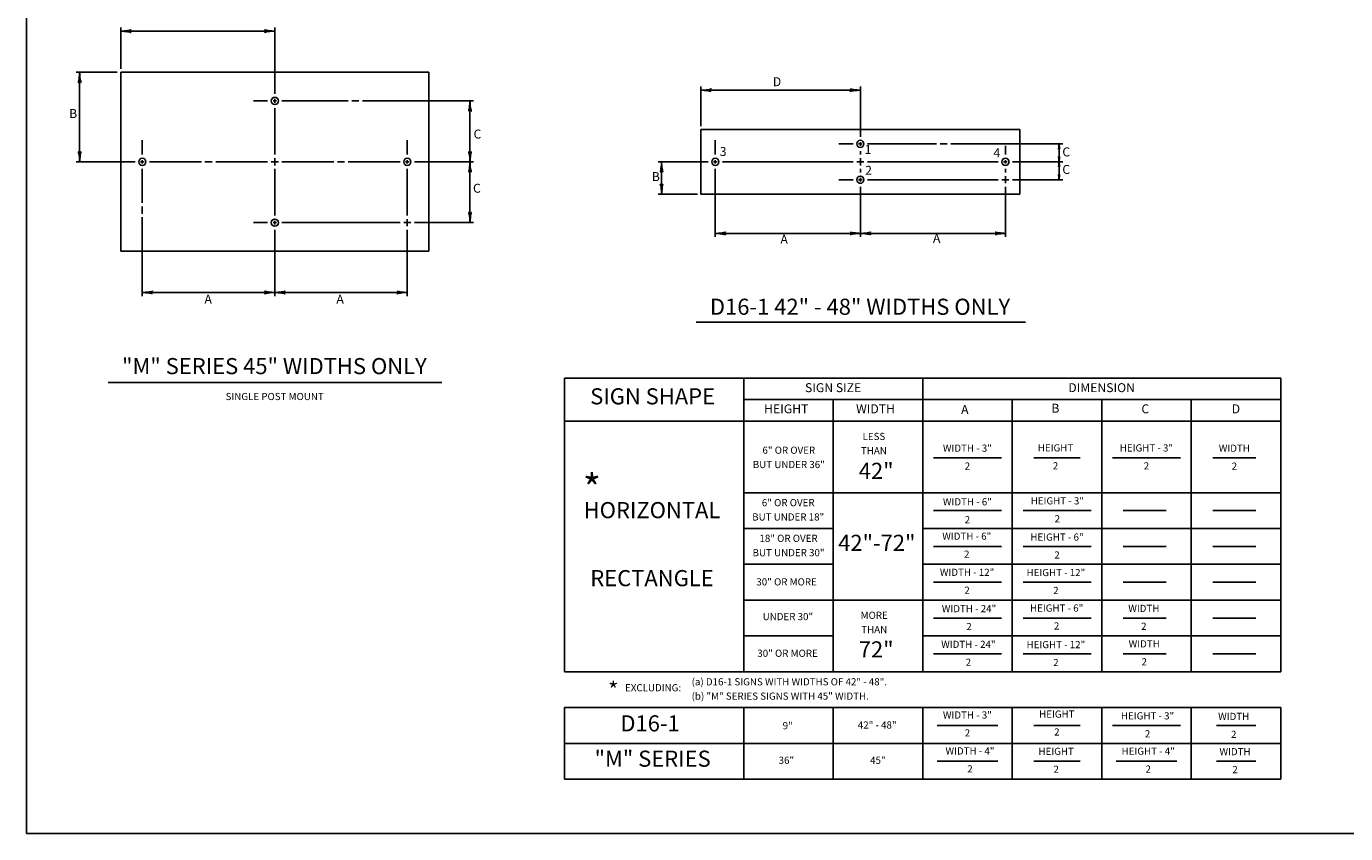
# Model space of a CAD drawing. Extents: x -36 to 603, y -383 to 40.
# Drawn here: x -36 to 332, y -380 to -155 of the extents above; entities that cross this region are included whole.
import ezdxf
from ezdxf.enums import TextEntityAlignment as Align

# ---------------------------------------------------------------- set-up
doc = ezdxf.new("R2010")
doc.units = 0
doc.header["$MEASUREMENT"] = 0
doc.layers.add('1', color=7, linetype='CONTINUOUS')
doc.layers.add('61', color=7, linetype='CONTINUOUS')
doc.styles.add('MONOTXT', font='MONOTXT', dxfattribs={"height": 0.2})
doc.styles.add('TXT', font='TXT', dxfattribs={"height": 0.2})

# ---------------------------------------------------------------- blocks, each defined once
blk = doc.blocks.new('LDR')
at = {"layer": '1', "color": 1, "linetype": 'CONTINUOUS'}
for centre, major_axis, ratio, start_param, end_param in [((-0.004669, 0.000882), (0.007319, -0.000732), 0.07063, 3.14071475, 5.41810995), ((-0.004547, -0.001151), (0.00744, 0.000651), 0.122415, 0.89635335, 3.14159265)]:
    blk.add_ellipse(centre, major_axis=major_axis, ratio=ratio, start_param=start_param, end_param=end_param, dxfattribs=at)

msp = doc.modelspace()

# ---------------------------------------------------------------- linework, layer by layer
at = {"layer": '1', "color": 7, "linetype": 'CONTINUOUS'}
for p, q in [((-9.5595, -166.330417), (-9.5595, -154.830417)), ((-9.5595, -155.830417), (33.4405, -155.830417)), ((33.4405, -154.830417), (33.4405, -173.330417)), ((-10.5595, -167.330417), (-22.0595, -167.330417)), ((-21.0595, -167.330417), (-21.0595, -192.330417)), ((152.4405, -182.330417), (152.4405, -171.330417)), ((152.4405, -172.330417), (196.9405, -172.330417)), ((196.9405, -185.330417), (196.9405, -171.330417)), ((31.4405, -175.330417), (27.4405, -175.330417)), ((32.9405, -175.330417), (33.9405, -175.330417)), ((33.4405, -174.830417), (33.4405, -175.830417)), ((35.4405, -175.330417), (53.9405, -175.330417)), ((54.9405, -175.330417), (56.9405, -175.330417)), ((57.9405, -175.330417), (76.4405, -175.330417)), ((76.4405, -175.330417), (88.9405, -175.330417)), ((87.9405, -192.330417), (87.9405, -175.330417)), ((33.4405, -177.330417), (33.4405, -190.330417)), ((-3.5595, -186.330417), (-3.5595, -190.330417)), ((70.4405, -186.330417), (70.4405, -190.330417)), ((156.4405, -190.330417), (156.4405, -186.330417)), ((194.9405, -187.330417), (190.9405, -187.330417)), ((196.4405, -187.330417), (196.9405, -187.330417)), ((196.9405, -187.330417), (196.9405, -186.830417)), ((196.9405, -187.830417), (196.9405, -187.330417)), ((196.9405, -187.330417), (197.4405, -187.330417)), ((198.9405, -187.330417), (218.1905, -187.330417)), ((219.1905, -187.330417), (221.1905, -187.330417)), ((222.1905, -187.330417), (241.4405, -187.330417)), ((237.4405, -190.330417), (237.4405, -187.830417)), ((241.4405, -187.330417), (253.4405, -187.330417)), ((252.4405, -192.330417), (252.4405, -187.330417)), ((33.4405, -191.330417), (33.4405, -193.330417)), ((196.9405, -190.330417), (196.9405, -189.330417)), ((196.9405, -191.330417), (196.9405, -193.330417)), ((-22.0595, -192.330417), (-5.5595, -192.330417)), ((-4.0595, -192.330417), (-3.0595, -192.330417)), ((-3.5595, -191.830417), (-3.5595, -192.830417)), ((-3.5595, -194.330417), (-3.5595, -203.830417)), ((-1.5595, -192.330417), (12.9405, -192.330417)), ((13.9405, -192.330417), (15.9405, -192.330417)), ((16.9405, -192.330417), (31.4405, -192.330417)), ((32.4405, -192.330417), (34.4405, -192.330417)), ((33.4405, -194.330417), (33.4405, -207.330417)), ((35.4405, -192.330417), (49.9405, -192.330417)), ((50.9405, -192.330417), (52.9405, -192.330417)), ((53.9405, -192.330417), (68.4405, -192.330417)), ((69.9405, -192.330417), (70.9405, -192.330417)), ((70.4405, -191.830417), (70.4405, -192.830417)), ((70.4405, -194.330417), (70.4405, -207.330417)), ((72.4405, -192.330417), (88.9405, -192.330417)), ((87.9405, -209.330417), (87.9405, -192.330417)), ((140.4405, -192.330417), (154.4405, -192.330417)), ((141.4405, -192.330417), (141.4405, -201.330417)), ((155.9405, -192.330417), (156.4405, -192.330417)), ((156.4405, -191.830417), (156.4405, -192.330417)), ((156.4405, -192.330417), (156.9405, -192.330417)), ((156.4405, -192.330417), (156.4405, -192.830417)), ((156.4405, -194.330417), (156.4405, -213.330417)), ((158.4405, -192.330417), (194.9405, -192.330417)), ((197.9405, -192.330417), (195.9405, -192.330417)), ((196.9405, -194.330417), (196.9405, -195.330417)), ((235.4405, -192.330417), (198.9405, -192.330417)), ((237.4405, -192.330417), (236.9405, -192.330417)), ((237.4405, -191.830417), (237.4405, -192.330417)), ((237.9405, -192.330417), (237.4405, -192.330417)), ((237.4405, -192.330417), (237.4405, -192.830417)), ((237.4405, -194.330417), (237.4405, -195.330417)), ((253.4405, -192.330417), (239.4405, -192.330417)), ((252.4405, -197.330417), (252.4405, -192.330417)), ((194.9405, -197.330417), (190.9405, -197.330417)), ((196.4405, -197.330417), (196.9405, -197.330417)), ((196.9405, -196.830417), (196.9405, -197.330417)), ((196.9405, -197.330417), (197.4405, -197.330417)), ((196.9405, -197.330417), (196.9405, -197.830417)), ((198.9405, -197.330417), (235.4405, -197.330417)), ((236.4405, -197.330417), (238.4405, -197.330417)), ((237.4405, -196.330417), (237.4405, -198.330417)), ((239.4405, -197.330417), (253.4405, -197.330417)), ((151.4405, -201.330417), (140.4405, -201.330417)), ((196.9405, -199.330417), (196.9405, -213.330417)), ((237.4405, -199.330417), (237.4405, -213.330417)), ((-3.5595, -204.830417), (-3.5595, -206.830417)), ((-3.5595, -207.830417), (-3.5595, -217.330417)), ((27.4405, -209.330417), (31.4405, -209.330417)), ((32.9405, -209.330417), (33.9405, -209.330417)), ((33.4405, -208.830417), (33.4405, -209.830417)), ((35.4405, -209.330417), (68.4405, -209.330417)), ((69.4405, -209.330417), (71.4405, -209.330417)), ((70.4405, -208.330417), (70.4405, -210.330417)), ((72.4405, -209.330417), (88.9405, -209.330417)), ((33.4405, -211.330417), (33.4405, -229.830417)), ((70.4405, -211.330417), (70.4405, -229.830417)), ((156.4405, -212.330417), (196.9405, -212.330417)), ((196.9405, -212.330417), (237.4405, -212.330417)), ((-3.5595, -217.330417), (-3.5595, -229.830417)), ((-3.5595, -228.830417), (33.4405, -228.830417)), ((33.4405, -228.830417), (70.4405, -228.830417)), ((151.0565, -237.082333), (243.099083, -237.082333)), ((-13.073583, -253.99075), (80.07825, -253.99075))]:
    msp.add_line(p, q, dxfattribs=at)
at = {"layer": '1', "color": 92, "linetype": 'CONTINUOUS'}
for p, q in [((-9.5595, -167.330417), (76.4405, -167.330417)), ((-9.5595, -217.330417), (-9.5595, -167.330417)), ((76.4405, -167.330417), (76.4405, -217.330417)), ((152.4405, -183.330417), (152.4405, -201.330417)), ((152.4405, -183.330417), (241.4405, -183.330417)), ((241.4405, -183.330417), (241.4405, -201.330417)), ((152.4405, -201.330417), (241.4405, -201.330417)), ((76.4405, -217.330417), (-9.5595, -217.330417))]:
    msp.add_line(p, q, dxfattribs=at)
at = {"layer": '1', "color": 1, "linetype": 'CONTINUOUS'}
for p, q in [((114.357333, -252.765083), (314.357333, -252.765083)), ((114.357333, -334.765083), (114.357333, -252.765083)), ((164.357333, -334.765083), (164.357333, -252.765083)), ((214.357333, -334.765083), (214.357333, -252.765083)), ((314.357333, -252.765083), (314.357333, -334.765083)), ((164.357333, -258.765083), (314.357333, -258.765083)), ((189.357333, -334.765083), (189.357333, -258.765083)), ((239.357333, -334.765083), (239.357333, -258.765083)), ((264.357333, -334.765083), (264.357333, -258.765083)), ((289.357333, -334.765083), (289.357333, -258.765083)), ((114.357333, -264.765083), (314.357333, -264.765083)), ((217.357333, -274.991917), (236.357333, -274.991917)), ((245.357333, -274.991917), (258.357333, -274.991917)), ((267.357333, -274.991917), (286.357333, -274.991917)), ((295.357333, -274.991917), (307.357333, -274.991917)), ((164.357333, -284.765083), (314.357333, -284.765083)), ((217.357333, -289.765083), (236.357333, -289.765083)), ((242.357333, -289.765083), (261.357333, -289.765083)), ((270.357333, -289.765083), (282.357333, -289.765083)), ((295.357333, -289.765083), (307.357333, -289.765083)), ((164.357333, -294.765083), (189.357333, -294.765083)), ((214.357333, -294.765083), (314.357333, -294.765083)), ((217.357333, -299.765083), (236.357333, -299.765083)), ((242.357333, -299.765083), (261.357333, -299.765083)), ((270.357333, -299.765083), (282.357333, -299.765083)), ((295.357333, -299.765083), (307.357333, -299.765083)), ((164.357333, -304.765083), (189.357333, -304.765083)), ((214.357333, -304.765083), (314.357333, -304.765083)), ((217.357333, -309.765083), (236.357333, -309.765083)), ((242.357333, -309.765083), (261.357333, -309.765083)), ((270.357333, -309.765083), (282.357333, -309.765083)), ((295.357333, -309.765083), (307.357333, -309.765083)), ((164.357333, -314.765083), (314.357333, -314.765083)), ((217.357333, -319.765083), (236.357333, -319.765083)), ((242.357333, -319.765083), (261.357333, -319.765083)), ((270.357333, -319.765083), (282.357333, -319.765083)), ((295.357333, -319.765083), (307.357333, -319.765083)), ((164.357333, -324.765083), (189.357333, -324.765083)), ((214.357333, -324.765083), (314.357333, -324.765083)), ((217.357333, -329.765083), (236.357333, -329.765083)), ((242.357333, -329.765083), (261.357333, -329.765083)), ((270.357333, -329.765083), (282.357333, -329.765083)), ((295.357333, -329.765083), (307.357333, -329.765083)), ((114.357333, -334.765083), (314.357333, -334.765083)), ((114.357333, -344.765083), (314.357333, -344.765083)), ((114.357333, -364.765083), (114.357333, -344.765083)), ((164.357333, -364.765083), (164.357333, -344.765083)), ((189.357333, -364.765083), (189.357333, -344.765083)), ((214.357333, -364.765083), (214.357333, -344.765083)), ((239.357333, -364.765083), (239.357333, -344.765083)), ((264.357333, -364.765083), (264.357333, -344.765083)), ((289.357333, -364.765083), (289.357333, -344.765083)), ((314.357333, -344.765083), (314.357333, -364.765083)), ((218.357333, -349.765083), (235.357333, -349.765083)), ((245.357333, -349.765083), (258.357333, -349.765083)), ((267.357333, -349.765083), (286.357333, -349.765083)), ((296.357333, -349.765083), (307.357333, -349.765083)), ((114.357333, -354.765083), (314.357333, -354.765083)), ((218.357333, -359.765083), (235.357333, -359.765083)), ((245.357333, -359.765083), (258.357333, -359.765083)), ((268.357333, -359.765083), (285.357333, -359.765083)), ((296.357333, -359.765083), (307.357333, -359.765083)), ((314.357333, -364.765083), (114.357333, -364.765083))]:
    msp.add_line(p, q, dxfattribs=at)
at = {"layer": '1', "color": 92, "linetype": 'CONTINUOUS'}
for centre in [(33.4405, -175.330417), (196.9405, -187.330417), (-3.5595, -192.330417), (70.4405, -192.330417), (156.4405, -192.330417), (237.4405, -192.330417), (196.9405, -197.330417), (33.4405, -209.330417)]:
    msp.add_circle(centre, 1, dxfattribs=at)
at = {"layer": '61', "color": 1, "linetype": 'CONTINUOUS'}
for p in [(-35.931167, 40.056917), (603.128833, -379.983083)]:
    msp.add_line(p, (-35.931167, -379.963083), dxfattribs=at)

# ---------------------------------------------------------------- block references
at = {"layer": '1', "color": 1, "linetype": 'CONTINUOUS'}
for p, xscale, yscale, rotation in [((-9.5595, -155.830417), 240, 240, 180), ((-9.5595, -155.830417), 240, 240, 180), ((-21.0595, -167.330417), 240, 240, 90), ((-21.0595, -167.330417), 240, 240, 90), ((152.4405, -172.330417), 240, 240, 180), ((152.4405, -172.330417), 240, 240, 180), ((87.9405, -175.330417), 240, 240, 90), ((87.9405, -175.330417), 240, 240, 90), ((252.4365, -187.334917), 120, 120, 90), ((-21.0595, -192.330417), 240, 240, 270), ((-21.0595, -192.330417), 240, 240, 270), ((87.9405, -192.330417), 240, 240, 270), ((87.9405, -192.330417), 240, 240, 270), ((252.4365, -192.325917), 120, -120, 270), ((87.9405, -192.330417), 240, 240, 90), ((141.4405, -192.330417), 240, 240, 90), ((141.4405, -192.330417), 240, 240, 90), ((252.4365, -192.334917), 120, 120, 90), ((141.4405, -201.330417), 240, 240, 270), ((141.4405, -201.330417), 240, 240, 270), ((252.4365, -197.325917), 120, -120, 270), ((87.9405, -209.330417), 240, 240, 270), ((87.9405, -209.330417), 240, 240, 270), ((156.4405, -212.330417), 240, 240, 180), ((156.4405, -212.330417), 240, 240, 180), ((196.9405, -212.330417), 240, 240, 180), ((196.9405, -212.330417), 240, 240, 180), ((-3.5595, -228.830417), 240, 240, 180), ((-3.5595, -228.830417), 240, 240, 180), ((-3.5595, -228.830417), 240, 240, 180), ((33.4405, -228.830417), 240, 240, 180), ((33.4405, -228.830417), 240, 240, 180)]:
    msp.add_blockref('LDR', p, dxfattribs=dict(at, xscale=xscale, yscale=yscale, rotation=rotation))
at = {"layer": '1', "color": 1, "linetype": 'CONTINUOUS', "xscale": 240, "yscale": 240}
for p in [(33.4405, -155.830417), (33.4405, -155.830417), (196.9405, -172.330417), (196.9405, -172.330417), (196.9405, -212.330417), (196.9405, -212.330417), (237.4405, -212.330417), (237.4405, -212.330417), (33.4405, -228.830417), (33.4405, -228.830417), (70.4405, -228.830417)]:
    msp.add_blockref('LDR', p, dxfattribs=at)

# ---------------------------------------------------------------- texts
at = {"layer": '1', "color": 7, "linetype": 'CONTINUOUS'}
for s, height, style, p in [('D', 2.5, 'MONOTXT', (173.670917, -170.279)), ('B', 2.5, 'MONOTXT', (-22.867333, -179.170833)), ('C', 2.5, 'MONOTXT', (90.0345, -184.8935)), ('1', 2.5, 'MONOTXT', (199.101333, -189.190167)), ('3', 2.5, 'MONOTXT', (158.616917, -189.773833)), ('4', 2.5, 'MONOTXT', (235.054167, -190.124083)), ('C', 2.5, 'MONOTXT', (254.426, -189.890583)), ('B', 2.5, 'MONOTXT', (139.8285, -196.778)), ('2', 2.5, 'MONOTXT', (199.227833, -195.027)), ('C', 2.5, 'MONOTXT', (254.426, -194.7935)), ('C', 2.5, 'MONOTXT', (89.86625, -200.04175)), ('A', 2.5, 'MONOTXT', (175.65475, -214.288417)), ('A', 2.5, 'MONOTXT', (218.2495, -214.054917)), ('A', 2.5, 'MONOTXT', (14.822583, -231.0115)), ('A', 2.5, 'MONOTXT', (51.671333, -231.0115)), ('D16-1 42" - 48" WIDTHS ONLY', 4.5, 'TXT', (196.855417, -233.402)), ('"M" SERIES 45" WIDTHS ONLY', 4.5, 'TXT', (33.329833, -249.9805)), ('SIGN SIZE', 2.5, 'TXT', (189.3395, -255.742417)), ('DIMENSION', 2.5, 'TXT', (264.3185, -255.742417)), ('SIGN SHAPE', 4.5, 'TXT', (138.935167, -258.419083)), ('HEIGHT', 2.5, 'TXT', (176.245083, -261.66375)), ('WIDTH', 2.5, 'TXT', (201.178333, -261.66375)), ('A', 2.5, 'TXT', (226.1115, -261.843167)), ('B', 2.5, 'TXT', (251.4035, -261.484333)), ('C', 2.5, 'TXT', (276.515917, -261.66375)), ('D', 2.5, 'TXT', (301.807917, -261.66375)), ('LESS', 2, 'TXT', (200.722833, -269.296083)), ('6" OR OVER', 2, 'TXT', (176.962667, -273.1445)), ('THAN', 2, 'TXT', (200.72275, -273.296083)), ('WIDTH - 3"', 2, 'TXT', (226.828, -272.572167)), ('HEIGHT', 2, 'TXT', (251.434, -272.494)), ('HEIGHT - 3"', 2, 'TXT', (276.8195, -272.5165)), ('WIDTH', 2, 'TXT', (301.379667, -272.597167)), ('BUT UNDER 36"', 2, 'TXT', (176.962667, -277.1445)), ('42"', 4.5, 'TXT', (201.35775, -279.234833)), ('2', 2, 'TXT', (226.828, -277.572167)), ('2', 2, 'TXT', (251.434083, -277.494)), ('2', 2, 'TXT', (276.819583, -277.5165)), ('*', 8, 'TXT', (121.979333, -284.673083)), ('2', 2, 'TXT', (301.379667, -277.597167)), ('HORIZONTAL', 4.5, 'TXT', (138.75575, -290.203667)), ('6" OR OVER', 2, 'TXT', (176.793083, -287.793167)), ('WIDTH - 6"', 2, 'TXT', (226.828, -287.56525)), ('HEIGHT - 3"', 2, 'TXT', (251.949917, -287.293167)), ('BUT UNDER 18"', 2, 'TXT', (176.793083, -291.793167)), ('2', 2, 'TXT', (251.95, -292.293167)), ('2', 2, 'TXT', (226.828, -292.56525)), ('18" OR OVER', 2, 'TXT', (176.88375, -297.767167)), ('42"-72"', 4.5, 'TXT', (201.537083, -299.34475)), ('WIDTH - 6"', 2, 'TXT', (226.646667, -297.1765)), ('HEIGHT - 6"', 2, 'TXT', (251.84675, -297.409417)), ('BUT UNDER 30"', 2, 'TXT', (176.883667, -301.767167)), ('2', 2, 'TXT', (226.646667, -302.1765)), ('2', 2, 'TXT', (251.846833, -302.409417)), ('RECTANGLE', 4.5, 'TXT', (138.755667, -309.203667)), ('30" OR MORE', 2, 'TXT', (176.339917, -309.922417)), ('WIDTH - 12"', 2, 'TXT', (226.737333, -307.241083)), ('HEIGHT - 12"', 2, 'TXT', (251.537167, -307.319167)), ('2', 2, 'TXT', (226.737333, -312.241083)), ('2', 2, 'TXT', (251.53725, -312.319167)), ('WIDTH - 24"', 2, 'TXT', (227.281167, -317.396417)), ('HEIGHT - 6"', 2, 'TXT', (251.743583, -317.229)), ('WIDTH', 2, 'TXT', (276.09725, -317.332167)), ('UNDER 30"', 2, 'TXT', (176.7025, -319.624417)), ('MORE', 2, 'TXT', (200.813417, -319.2565)), ('THAN', 2, 'TXT', (200.813417, -323.2565)), ('2', 2, 'TXT', (227.281167, -322.396417)), ('2', 2, 'TXT', (251.743667, -322.229)), ('2', 2, 'TXT', (276.09725, -322.332167)), ('72"', 4.5, 'TXT', (201.35775, -329.113583)), ('WIDTH - 24"', 2, 'TXT', (227.099917, -327.370333)), ('HEIGHT - 12"', 2, 'TXT', (251.537167, -327.448417)), ('WIDTH', 2, 'TXT', (276.200417, -327.242)), ('30" OR MORE', 2, 'TXT', (176.611833, -329.870333)), ('2', 2, 'TXT', (227.099917, -332.370333)), ('2', 2, 'TXT', (251.53725, -332.448417)), ('2', 2, 'TXT', (276.200417, -332.242)), ('*', 4.5, 'TXT', (127.945667, -340.4735)), ('EXCLUDING:', 2, 'TXT', (139.055583, -339.495417)), ('WIDTH - 3"', 2, 'TXT', (226.828, -347.110917)), ('HEIGHT', 2, 'TXT', (251.798917, -346.850167)), ('HEIGHT - 3"', 2, 'TXT', (277.130917, -347.345583)), ('WIDTH', 2, 'TXT', (301.19725, -347.501)), ('D16-1', 4.5, 'TXT', (138.217667, -349.765583)), ('9"', 2, 'TXT', (176.6445, -350.082083)), ('42" - 48"', 2, 'TXT', (201.643, -349.899583)), ('2', 2, 'TXT', (226.828, -352.110917)), ('2', 2, 'TXT', (251.799, -351.850167)), ('2', 2, 'TXT', (277.131, -352.345583)), ('2', 2, 'TXT', (301.19725, -352.501)), ('"M" SERIES', 4.5, 'TXT', (138.935083, -359.634417)), ('WIDTH - 4"', 2, 'TXT', (227.557833, -357.150083)), ('HEIGHT', 2, 'TXT', (251.6165, -357.254417)), ('HEIGHT - 4"', 2, 'TXT', (277.313417, -357.202167)), ('WIDTH', 2, 'TXT', (301.562167, -357.357667)), ('36"', 2, 'TXT', (176.279667, -359.75625)), ('45"', 2, 'TXT', (201.825583, -359.75625)), ('2', 2, 'TXT', (227.557833, -362.150083)), ('2', 2, 'TXT', (251.616583, -362.254417)), ('2', 2, 'TXT', (277.3135, -362.202167)), ('2', 2, 'TXT', (301.562167, -362.357667))]:
    msp.add_text(s, height=height, dxfattribs=dict(at, style=style)).set_placement(p, align=Align.MIDDLE)
at = {"layer": '1', "color": 7, "linetype": 'CONTINUOUS', "style": 'TXT'}
for s, p in [('SINGLE POST MOUNT', (19.6925, -256.890833)), ('(a) D16-1 SIGNS WITH WIDTHS OF 42" - 48".', (149.821333, -336.574833)), ('(b) "M" SERIES SIGNS WITH 45" WIDTH.', (149.821333, -340.574833))]:
    msp.add_text(s, height=2, dxfattribs=at).set_placement(p, align=Align.TOP_LEFT)

doc.saveas('drawing.dxf')
